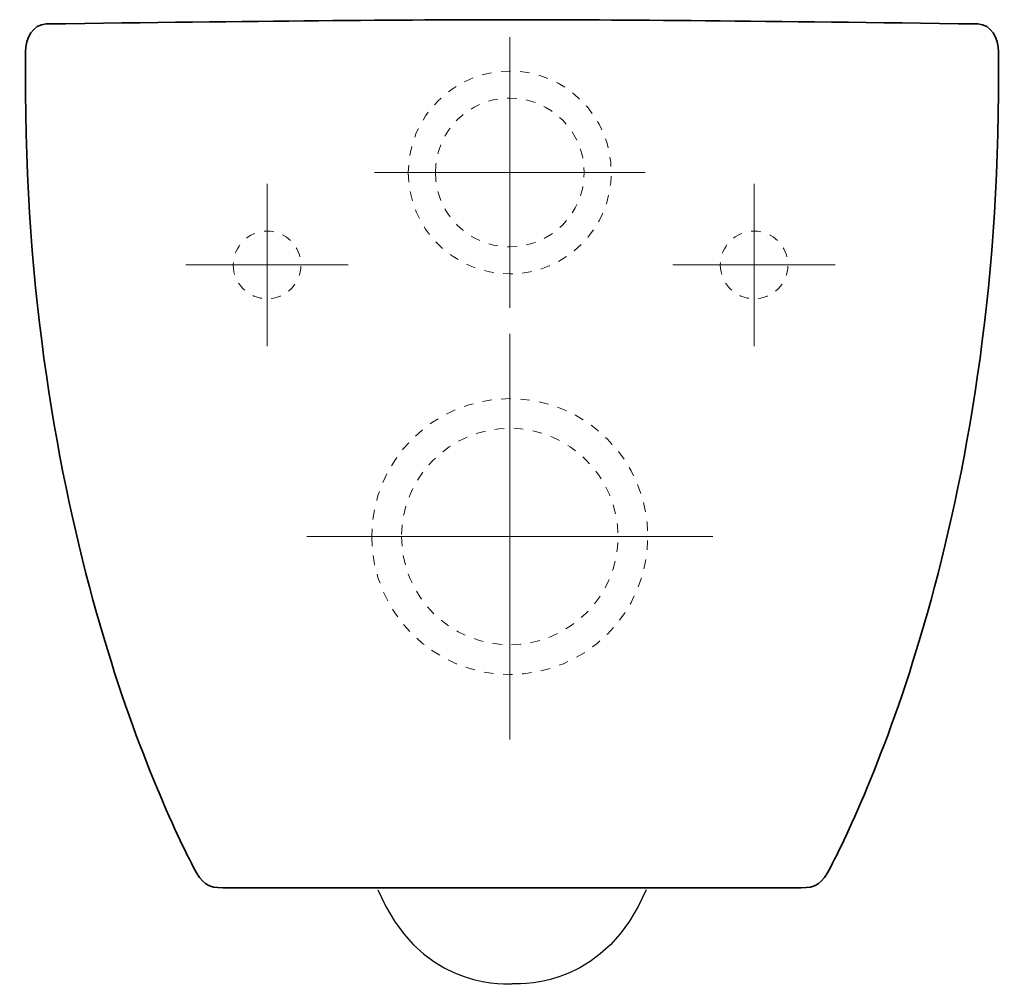
# Model space of a CAD drawing. Units: inches. Extents: x 43 to 167, y 28 to 269.
# Drawn here: x 52 to 88, y 71 to 106 of the extents above; entities that cross this region are included whole.
import ezdxf

# ---------------------------------------------------------------- set-up
doc = ezdxf.new("R2010")
doc.units = ezdxf.units.IN
doc.header["$MEASUREMENT"] = 0
for name, pattern in [('AI-Linetype-3', [0.705556, 0.352778, -0.352778]), ('AI-Linetype-4', [0.705556, 0.352778, -0.352778]), ('AI-Linetype-5', [0.705556, 0.352778, -0.352778]), ('AI-Linetype-6', [0.705556, 0.352778, -0.352778]), ('AI-Linetype-7', [0.705556, 0.352778, -0.352778]), ('AI-Linetype-8', [0.705556, 0.352778, -0.352778])]:
    doc.linetypes.add(name, pattern=pattern)
doc.layers.add('256509', color=7, linetype='Continuous')

# ---------------------------------------------------------------- blocks, each defined once
blk = doc.blocks.new('block 579')
at = {"layer": '256509', "color": 179, "linetype": 'AI-Linetype-3', "lineweight": 18, "true_color": 0x1c1c1b}
blk.add_open_spline([(77.939, 97.202), (77.939, 97.893), (78.499, 98.452), (79.189, 98.452), (79.879, 98.452), (80.439, 97.893), (80.439, 97.202), (80.439, 96.512), (79.879, 95.952), (79.189, 95.952), (78.499, 95.952), (77.939, 96.512), (77.939, 97.202)], degree=3, knots=[0, 0, 0, 0, 1, 1, 1, 2, 2, 2, 3, 3, 3, 4, 4, 4, 4], dxfattribs=at)
blk = doc.blocks.new('block 580')
at = {"layer": '256509', "color": 179, "lineweight": 18, "true_color": 0x1c1c1b}
blk.add_lwpolyline([(79.189, 100.202), (79.189, 94.202)], dxfattribs=at)
blk = doc.blocks.new('block 581')
at = {"layer": '256509', "color": 179, "lineweight": 18, "true_color": 0x1c1c1b}
blk.add_lwpolyline([(76.189, 97.202), (82.189, 97.202)], dxfattribs=at)
blk = doc.blocks.new('block 582')
at = {"layer": '256509', "color": 179, "linetype": 'AI-Linetype-4', "lineweight": 18, "true_color": 0x1c1c1b}
blk.add_open_spline([(59.939, 97.202), (59.939, 97.893), (60.499, 98.452), (61.189, 98.452), (61.879, 98.452), (62.439, 97.893), (62.439, 97.202), (62.439, 96.512), (61.879, 95.952), (61.189, 95.952), (60.499, 95.952), (59.939, 96.512), (59.939, 97.202)], degree=3, knots=[0, 0, 0, 0, 1, 1, 1, 2, 2, 2, 3, 3, 3, 4, 4, 4, 4], dxfattribs=at)
blk = doc.blocks.new('block 583')
at = {"layer": '256509', "color": 179, "lineweight": 18, "true_color": 0x1c1c1b}
blk.add_lwpolyline([(61.189, 100.202), (61.189, 94.202)], dxfattribs=at)
blk = doc.blocks.new('block 584')
at = {"layer": '256509', "color": 179, "lineweight": 18, "true_color": 0x1c1c1b}
blk.add_lwpolyline([(58.189, 97.202), (64.189, 97.202)], dxfattribs=at)
blk = doc.blocks.new('block 585')
at = {"layer": '256509', "color": 179, "lineweight": 35, "true_color": 0x1c1c1b}
blk.add_open_spline([(70.23, 106.268), (66.399, 106.268), (60.754, 106.215), (53.021, 106.11), (52.521, 106.103), (52.271, 105.575), (52.264, 105.075), (52.045, 88.495), (57.055, 77.684), (58.458, 74.948), (58.792, 74.295), (59.012, 74.173), (59.564, 74.173), (64.106, 74.173), (65.473, 74.173), (70.23, 74.173)], degree=3, knots=[0, 0, 0, 0, 1, 1, 1, 2, 2, 2, 3, 3, 3, 4, 4, 4, 5, 5, 5, 5], dxfattribs=at)
blk = doc.blocks.new('block 586')
at = {"layer": '256509', "color": 179, "lineweight": 30, "true_color": 0x1c1c1b}
blk.add_open_spline([(65.285, 74.103), (66.751, 70.569), (69.701, 70.619), (70.23, 70.619)], degree=3, dxfattribs=at)
blk = doc.blocks.new('block 587')
at = {"layer": '256509', "color": 179, "lineweight": 35, "true_color": 0x1c1c1b}
blk.add_open_spline([(70.25, 106.269), (74.081, 106.269), (79.726, 106.216), (87.459, 106.11), (87.959, 106.103), (88.209, 105.576), (88.216, 105.076), (88.435, 88.495), (83.425, 77.685), (82.022, 74.948), (81.688, 74.296), (81.467, 74.174), (80.916, 74.174), (76.374, 74.174), (75.007, 74.174), (70.25, 74.174)], degree=3, knots=[0, 0, 0, 0, 1, 1, 1, 2, 2, 2, 3, 3, 3, 4, 4, 4, 5, 5, 5, 5], dxfattribs=at)
blk = doc.blocks.new('block 588')
at = {"layer": '256509', "color": 179, "lineweight": 30, "true_color": 0x1c1c1b}
blk.add_open_spline([(75.195, 74.103), (73.728, 70.57), (70.778, 70.619), (70.25, 70.619)], degree=3, dxfattribs=at)
blk = doc.blocks.new('block 589')
at = {"layer": '256509', "color": 179, "linetype": 'AI-Linetype-5', "lineweight": 18, "true_color": 0x1c1c1b}
blk.add_open_spline([(66.158, 87.159), (66.158, 89.368), (67.949, 91.159), (70.158, 91.159), (72.367, 91.159), (74.158, 89.368), (74.158, 87.159), (74.158, 84.95), (72.367, 83.159), (70.158, 83.159), (67.949, 83.159), (66.158, 84.95), (66.158, 87.159)], degree=3, knots=[0, 0, 0, 0, 1, 1, 1, 2, 2, 2, 3, 3, 3, 4, 4, 4, 4], dxfattribs=at)
blk = doc.blocks.new('block 590')
at = {"layer": '256509', "color": 179, "linetype": 'AI-Linetype-6', "lineweight": 18, "true_color": 0x1c1c1b}
blk.add_open_spline([(65.058, 87.159), (65.058, 89.976), (67.341, 92.259), (70.158, 92.259), (72.975, 92.259), (75.258, 89.976), (75.258, 87.159), (75.258, 84.342), (72.975, 82.059), (70.158, 82.059), (67.341, 82.059), (65.058, 84.342), (65.058, 87.159)], degree=3, knots=[0, 0, 0, 0, 1, 1, 1, 2, 2, 2, 3, 3, 3, 4, 4, 4, 4], dxfattribs=at)
blk = doc.blocks.new('block 591')
at = {"layer": '256509', "color": 179, "lineweight": 18, "true_color": 0x1c1c1b}
blk.add_lwpolyline([(70.158, 94.659), (70.158, 79.659)], dxfattribs=at)
blk = doc.blocks.new('block 592')
at = {"layer": '256509', "color": 179, "lineweight": 18, "true_color": 0x1c1c1b}
blk.add_lwpolyline([(62.658, 87.159), (77.658, 87.159)], dxfattribs=at)
blk = doc.blocks.new('block 593')
at = {"layer": '256509', "color": 179, "linetype": 'AI-Linetype-7', "lineweight": 18, "true_color": 0x1c1c1b}
blk.add_open_spline([(67.408, 100.62), (67.408, 102.139), (68.639, 103.37), (70.158, 103.37), (71.677, 103.37), (72.908, 102.139), (72.908, 100.62), (72.908, 99.101), (71.677, 97.87), (70.158, 97.87), (68.639, 97.87), (67.408, 99.101), (67.408, 100.62)], degree=3, knots=[0, 0, 0, 0, 1, 1, 1, 2, 2, 2, 3, 3, 3, 4, 4, 4, 4], dxfattribs=at)
blk = doc.blocks.new('block 594')
at = {"layer": '256509', "color": 179, "linetype": 'AI-Linetype-8', "lineweight": 18, "true_color": 0x1c1c1b}
blk.add_open_spline([(66.408, 100.62), (66.408, 102.691), (68.087, 104.37), (70.158, 104.37), (72.229, 104.37), (73.908, 102.691), (73.908, 100.62), (73.908, 98.549), (72.229, 96.87), (70.158, 96.87), (68.087, 96.87), (66.408, 98.549), (66.408, 100.62)], degree=3, knots=[0, 0, 0, 0, 1, 1, 1, 2, 2, 2, 3, 3, 3, 4, 4, 4, 4], dxfattribs=at)
blk = doc.blocks.new('block 595')
at = {"layer": '256509', "color": 179, "lineweight": 18, "true_color": 0x1c1c1b}
blk.add_lwpolyline([(75.158, 100.62), (65.158, 100.62)], dxfattribs=at)
blk = doc.blocks.new('block 596')
at = {"layer": '256509', "color": 179, "lineweight": 18, "true_color": 0x1c1c1b}
blk.add_lwpolyline([(70.158, 105.62), (70.158, 95.62)], dxfattribs=at)

msp = doc.modelspace()

# ---------------------------------------------------------------- block references
at = {"layer": '256509'}
for name in ['block 585', 'block 587', 'block 596', 'block 594', 'block 593', 'block 595', 'block 583', 'block 580', 'block 582', 'block 579', 'block 584', 'block 581', 'block 591', 'block 590', 'block 589', 'block 592', 'block 586', 'block 588']:
    msp.add_blockref(name, (0, 0), dxfattribs=at)

doc.saveas('drawing.dxf')
